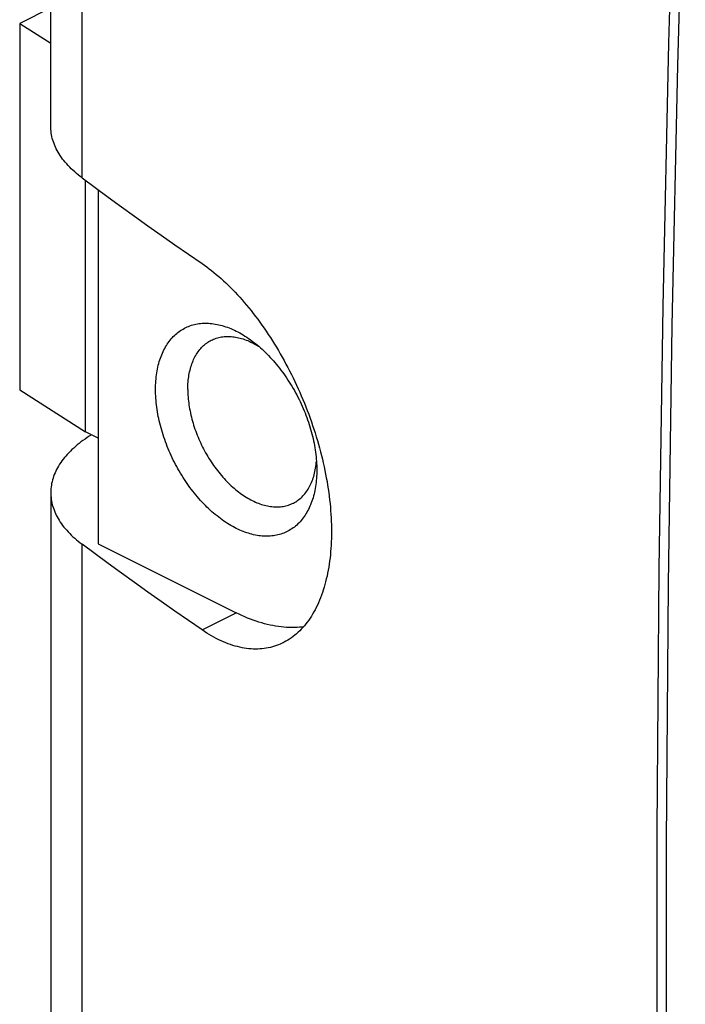
# Model space of a CAD drawing. Units: millimetres. Extents: x -23.9 to 24.7, y -24.4 to 15.2.
# Drawn here: x -23.9 to -20.9, y 2.5 to 7 of the extents above; entities that cross this region are included whole.
import ezdxf

# ---------------------------------------------------------------- set-up
doc = ezdxf.new("R2010")
doc.units = ezdxf.units.MM
doc.header["$LTSCALE"] = 30.734
doc.layers.get('0').update_dxf_attribs({"linetype": 'CONTINUOUS'})
doc.layers.add('ASSI', color=7, linetype='CONTINUOUS')
doc.layers.add('RACCORDO', color=7, linetype='CONTINUOUS')

msp = doc.modelspace()

# ---------------------------------------------------------------- linework, layer by layer
at = {"color": 7, "linetype": 'CONTINUOUS'}
for p, q in [((-23.8043, 6.5416), (-23.8043, 12.1665)), ((-23.8043, 7.0878), (-23.9472, 7.0163)), ((-23.9472, 7.0163), (-23.9472, 5.3276)), ((-23.9472, 7.0163), (-23.8043, 6.9249)), ((-23.6441, 5.1336), (-23.6441, 6.2921)), ((-23.9472, 5.3276), (-23.6441, 5.1336)), ((-23.5865, 5.1048), (-23.6441, 5.1336))]:
    msp.add_line(p, q, dxfattribs=at)
at = {"color": 253, "linetype": 'CONTINUOUS'}
for p, q in [((-23.6596, 6.3037), (-23.6596, 11.9284)), ((-23.6596, -1.0098), (-23.6596, 4.6149))]:
    msp.add_line(p, q, dxfattribs=at)
at = {"color": 7, "linetype": 'CONTINUOUS'}
for points in [[(-23.6596, 6.3037), (-23.6686, 6.3105), (-23.6773, 6.3175), (-23.6858, 6.3245), (-23.694, 6.3316), (-23.7019, 6.3388), (-23.7095, 6.346), (-23.7169, 6.3533), (-23.7239, 6.3607), (-23.7307, 6.3682), (-23.7372, 6.3757), (-23.7435, 6.3833), (-23.7494, 6.3909), (-23.755, 6.3986), (-23.7603, 6.4064), (-23.7654, 6.4142), (-23.7701, 6.422), (-23.7745, 6.4299), (-23.7787, 6.4378), (-23.7825, 6.4458), (-23.786, 6.4538), (-23.7892, 6.4618), (-23.7921, 6.4699), (-23.7947, 6.478), (-23.797, 6.4861), (-23.799, 6.4942), (-23.8006, 6.5024), (-23.802, 6.5106), (-23.803, 6.5187), (-23.8037, 6.5269), (-23.8042, 6.5351), (-23.8043, 6.5416)], [(-23.3214, 5.3287), (-23.3213, 5.3386), (-23.321, 5.3484), (-23.3206, 5.3581), (-23.32, 5.3676), (-23.3192, 5.3771), (-23.3182, 5.3865), (-23.3171, 5.3957), (-23.3157, 5.4048), (-23.3142, 5.4138), (-23.3126, 5.4227), (-23.3107, 5.4315), (-23.3087, 5.4401), (-23.3065, 5.4485), (-23.3042, 5.4568), (-23.3017, 5.465), (-23.299, 5.473), (-23.2961, 5.4809), (-23.2931, 5.4886), (-23.2899, 5.4961), (-23.2866, 5.5035), (-23.2831, 5.5107), (-23.2794, 5.5177), (-23.2756, 5.5245), (-23.2716, 5.5312), (-23.2675, 5.5376), (-23.2632, 5.5439), (-23.2588, 5.55), (-23.2542, 5.5559), (-23.2495, 5.5616), (-23.2447, 5.5671), (-23.2397, 5.5724), (-23.2345, 5.5775), (-23.2293, 5.5824), (-23.2238, 5.5871), (-23.2183, 5.5916), (-23.2126, 5.5958), (-23.2069, 5.5999), (-23.2009, 5.6037), (-23.1949, 5.6073), (-23.1888, 5.6107), (-23.1825, 5.6139), (-23.1761, 5.6168), (-23.1697, 5.6195), (-23.1631, 5.622), (-23.1564, 5.6243), (-23.1496, 5.6263), (-23.1427, 5.6281), (-23.1358, 5.6297), (-23.1287, 5.631), (-23.1216, 5.6321), (-23.1143, 5.633), (-23.107, 5.6336), (-23.0997, 5.634), (-23.0922, 5.6342), (-23.0847, 5.6341), (-23.0771, 5.6338), (-23.0695, 5.6333), (-23.0618, 5.6325), (-23.054, 5.6315), (-23.0462, 5.6303), (-23.0384, 5.6288), (-23.0305, 5.6272), (-23.0226, 5.6252), (-23.0146, 5.6231), (-23.0066, 5.6207), (-22.9986, 5.6181), (-22.9906, 5.6153), (-22.9825, 5.6122), (-22.9744, 5.6089), (-22.9663, 5.6054), (-22.9582, 5.6017), (-22.9501, 5.5978), (-22.942, 5.5936), (-22.934, 5.5892), (-22.9259, 5.5846), (-22.9178, 5.5799), (-22.9097, 5.5748), (-22.9017, 5.5696), (-22.8937, 5.5642), (-22.8857, 5.5586), (-22.8777, 5.5528), (-22.8759, 5.5515)], [(-23.1729, 5.3287), (-23.1728, 5.3373), (-23.1725, 5.3459), (-23.1721, 5.3543), (-23.1715, 5.3626), (-23.1708, 5.3708), (-23.1699, 5.379), (-23.1688, 5.387), (-23.1675, 5.3949), (-23.1661, 5.4026), (-23.1645, 5.4103), (-23.1628, 5.4178), (-23.1609, 5.4252), (-23.1588, 5.4324), (-23.1566, 5.4395), (-23.1542, 5.4465), (-23.1516, 5.4533), (-23.1489, 5.4599), (-23.146, 5.4664), (-23.143, 5.4727), (-23.1399, 5.4789), (-23.1366, 5.4849), (-23.1331, 5.4907), (-23.1295, 5.4963), (-23.1257, 5.5018), (-23.1218, 5.5071), (-23.1178, 5.5122), (-23.1136, 5.5171), (-23.1093, 5.5218), (-23.1049, 5.5263), (-23.1003, 5.5306), (-23.0957, 5.5348), (-23.0908, 5.5387), (-23.0859, 5.5424), (-23.0808, 5.5459), (-23.0757, 5.5492), (-23.0704, 5.5524), (-23.065, 5.5552), (-23.0637, 5.5559)], [(-23.0637, 5.5559), (-23.0595, 5.5579), (-23.0539, 5.5604), (-23.0482, 5.5626), (-23.0424, 5.5647), (-23.0365, 5.5665), (-23.0305, 5.5681), (-23.0244, 5.5695), (-23.0182, 5.5706), (-23.012, 5.5716), (-23.0057, 5.5723), (-22.9993, 5.5728), (-22.9928, 5.573), (-22.9863, 5.5731), (-22.9797, 5.5729), (-22.973, 5.5725), (-22.9663, 5.5719), (-22.9596, 5.5711), (-22.9528, 5.57), (-22.9459, 5.5687), (-22.939, 5.5672), (-22.9321, 5.5655), (-22.9251, 5.5635), (-22.9182, 5.5614), (-22.9112, 5.559), (-22.9041, 5.5564), (-22.8971, 5.5536), (-22.89, 5.5506), (-22.883, 5.5474)], [(-22.883, 5.5474), (-22.8759, 5.544), (-22.8688, 5.5403), (-22.8618, 5.5365), (-22.8547, 5.5324), (-22.8477, 5.5282), (-22.8448, 5.5264)], [(-22.8759, 5.5515), (-22.8698, 5.5468), (-22.8619, 5.5406), (-22.8541, 5.5342), (-22.8463, 5.5277)], [(-22.8463, 5.5277), (-22.8385, 5.5209), (-22.8308, 5.514), (-22.8232, 5.5069), (-22.8156, 5.4996), (-22.8081, 5.4921), (-22.8006, 5.4845), (-22.7933, 5.4767), (-22.786, 5.4688), (-22.7787, 5.4607), (-22.7716, 5.4524), (-22.7645, 5.444), (-22.7576, 5.4355), (-22.7507, 5.4268), (-22.7439, 5.418), (-22.7372, 5.4091), (-22.7306, 5.4), (-22.7242, 5.3908), (-22.7178, 5.3815), (-22.7115, 5.3721), (-22.7054, 5.3625), (-22.6993, 5.3529), (-22.6934, 5.3432), (-22.6876, 5.3333), (-22.682, 5.3234), (-22.6764, 5.3134), (-22.671, 5.3033), (-22.6658, 5.2932), (-22.6606, 5.2829), (-22.6556, 5.2726), (-22.6508, 5.2623), (-22.6461, 5.2518), (-22.6415, 5.2414), (-22.6371, 5.2308), (-22.6328, 5.2203), (-22.6287, 5.2097), (-22.6247, 5.1991), (-22.6209, 5.1884), (-22.6172, 5.1777), (-22.6137, 5.167), (-22.6104, 5.1563), (-22.6072, 5.1456), (-22.6042, 5.1349), (-22.6013, 5.1242), (-22.5986, 5.1135), (-22.5961, 5.1028), (-22.5937, 5.0921), (-22.5916, 5.0815), (-22.5896, 5.0709), (-22.5877, 5.0603), (-22.586, 5.0497), (-22.5846, 5.0393), (-22.5832, 5.0288), (-22.5821, 5.0184), (-22.5811, 5.0081), (-22.5803, 4.9978)], [(-22.5789, 4.9575), (-22.579, 4.9476), (-22.5793, 4.9378), (-22.5797, 4.9281), (-22.5803, 4.9186), (-22.5811, 4.9091), (-22.5821, 4.8997), (-22.5832, 4.8905), (-22.5846, 4.8813), (-22.586, 4.8723), (-22.5877, 4.8635), (-22.5896, 4.8547), (-22.5916, 4.8461), (-22.5937, 4.8377), (-22.5961, 4.8294), (-22.5986, 4.8212), (-22.6013, 4.8132), (-22.6042, 4.8053), (-22.6072, 4.7976), (-22.6104, 4.7901), (-22.6137, 4.7827), (-22.6172, 4.7755), (-22.6209, 4.7685), (-22.6247, 4.7617), (-22.6287, 4.755), (-22.6328, 4.7485), (-22.6371, 4.7423), (-22.6415, 4.7362), (-22.6461, 4.7303), (-22.6508, 4.7246), (-22.6556, 4.7191), (-22.6606, 4.7138), (-22.6658, 4.7087), (-22.671, 4.7038), (-22.6764, 4.6991), (-22.682, 4.6946), (-22.6876, 4.6904), (-22.6934, 4.6863), (-22.6993, 4.6825), (-22.7054, 4.6789), (-22.7115, 4.6755), (-22.7178, 4.6723), (-22.7242, 4.6694), (-22.7306, 4.6667), (-22.7372, 4.6642), (-22.7439, 4.6619), (-22.7507, 4.6599), (-22.7576, 4.6581), (-22.7645, 4.6565), (-22.7716, 4.6552), (-22.7787, 4.6541), (-22.786, 4.6532), (-22.7933, 4.6526), (-22.8006, 4.6522), (-22.8081, 4.652), (-22.8156, 4.6521), (-22.8232, 4.6524), (-22.8308, 4.6529), (-22.8385, 4.6537), (-22.8463, 4.6547), (-22.8541, 4.6559), (-22.8619, 4.6573), (-22.8698, 4.659), (-22.8777, 4.661), (-22.8857, 4.6631), (-22.8937, 4.6655), (-22.9017, 4.6681), (-22.9097, 4.6709), (-22.9178, 4.674), (-22.9259, 4.6773), (-22.934, 4.6808), (-22.942, 4.6845), (-22.9501, 4.6884), (-22.9582, 4.6926), (-22.9663, 4.697), (-22.9744, 4.7015), (-22.9825, 4.7063), (-22.9906, 4.7113), (-22.9986, 4.7166), (-23.0066, 4.722), (-23.0146, 4.7276), (-23.0226, 4.7334), (-23.0305, 4.7394), (-23.0384, 4.7456), (-23.0462, 4.752), (-23.054, 4.7585), (-23.0618, 4.7653), (-23.0695, 4.7722), (-23.0771, 4.7793), (-23.0847, 4.7866), (-23.0922, 4.7941), (-23.0997, 4.8017), (-23.107, 4.8095), (-23.1143, 4.8174), (-23.1216, 4.8255), (-23.1287, 4.8338), (-23.1358, 4.8422), (-23.1427, 4.8507), (-23.1496, 4.8594), (-23.1564, 4.8682), (-23.1631, 4.8771), (-23.1697, 4.8862), (-23.1761, 4.8954), (-23.1825, 4.9047), (-23.1888, 4.9141), (-23.1949, 4.9236), (-23.2009, 4.9333), (-23.2069, 4.943), (-23.2126, 4.9529), (-23.2183, 4.9628), (-23.2238, 4.9728), (-23.2293, 4.9829), (-23.2345, 4.993), (-23.2397, 5.0033), (-23.2447, 5.0136), (-23.2495, 5.0239), (-23.2542, 5.0344), (-23.2588, 5.0448), (-23.2632, 5.0554), (-23.2675, 5.0659), (-23.2716, 5.0765), (-23.2756, 5.0871), (-23.2794, 5.0978), (-23.2831, 5.1085), (-23.2866, 5.1192), (-23.2899, 5.1299), (-23.2931, 5.1406), (-23.2961, 5.1513), (-23.299, 5.162), (-23.3017, 5.1727), (-23.3042, 5.1834), (-23.3065, 5.1941), (-23.3087, 5.2047), (-23.3107, 5.2153), (-23.3126, 5.2259), (-23.3142, 5.2364), (-23.3157, 5.2469), (-23.3171, 5.2574), (-23.3182, 5.2678), (-23.3192, 5.2781), (-23.32, 5.2884), (-23.3206, 5.2986), (-23.321, 5.3087), (-23.3213, 5.3187), (-23.3214, 5.3287)], [(-23.1729, 5.3287), (-23.1728, 5.32), (-23.1725, 5.3112), (-23.1721, 5.3024), (-23.1715, 5.2935), (-23.1708, 5.2845), (-23.1699, 5.2754), (-23.1688, 5.2663), (-23.1675, 5.2572), (-23.1661, 5.248), (-23.1645, 5.2388), (-23.1628, 5.2295), (-23.1609, 5.2202), (-23.1588, 5.2109), (-23.1566, 5.2016), (-23.1542, 5.1922), (-23.1516, 5.1829), (-23.1489, 5.1735), (-23.146, 5.1642), (-23.143, 5.1549), (-23.1399, 5.1455), (-23.1366, 5.1362), (-23.1331, 5.127), (-23.1295, 5.1177), (-23.1257, 5.1085), (-23.1218, 5.0993), (-23.1178, 5.0902), (-23.1136, 5.0811), (-23.1093, 5.0721), (-23.1049, 5.0631), (-23.1003, 5.0543), (-23.0957, 5.0454), (-23.0908, 5.0367), (-23.0859, 5.028), (-23.0808, 5.0194), (-23.0757, 5.011), (-23.0704, 5.0026), (-23.065, 4.9943), (-23.0595, 4.9861), (-23.0539, 4.978), (-23.0482, 4.9701), (-23.0424, 4.9622), (-23.0365, 4.9545), (-23.0305, 4.9469), (-23.0244, 4.9395), (-23.0182, 4.9321), (-23.012, 4.925), (-23.0057, 4.9179), (-22.9993, 4.911), (-22.9928, 4.9043), (-22.9863, 4.8977), (-22.9797, 4.8913), (-22.973, 4.8851), (-22.9663, 4.879), (-22.9596, 4.8731), (-22.9528, 4.8673), (-22.9459, 4.8618), (-22.939, 4.8564), (-22.9321, 4.8512), (-22.9251, 4.8462), (-22.9182, 4.8413), (-22.9112, 4.8367), (-22.9041, 4.8323), (-22.8971, 4.828), (-22.89, 4.824), (-22.883, 4.8201), (-22.8759, 4.8165), (-22.8688, 4.8131), (-22.8618, 4.8098), (-22.8547, 4.8068), (-22.8477, 4.804), (-22.8406, 4.8014), (-22.8336, 4.7991), (-22.8267, 4.7969), (-22.8197, 4.795), (-22.8128, 4.7932), (-22.8059, 4.7917), (-22.799, 4.7905), (-22.7922, 4.7894), (-22.7855, 4.7885), (-22.7788, 4.7879), (-22.7721, 4.7875), (-22.7655, 4.7874), (-22.759, 4.7874), (-22.7525, 4.7877), (-22.7461, 4.7882), (-22.7398, 4.7889), (-22.7336, 4.7898), (-22.7274, 4.791), (-22.7213, 4.7924), (-22.7153, 4.7939), (-22.7094, 4.7958), (-22.7036, 4.7978), (-22.6979, 4.8001), (-22.6923, 4.8025), (-22.6881, 4.8046)], [(-23.6168, 5.12), (-23.6269, 5.1135), (-23.6368, 5.107), (-23.6464, 5.1003), (-23.6558, 5.0936), (-23.6649, 5.0868), (-23.6737, 5.0799), (-23.6823, 5.0729), (-23.6906, 5.0658), (-23.6986, 5.0587), (-23.7064, 5.0515), (-23.7138, 5.0442), (-23.721, 5.0368), (-23.728, 5.0294), (-23.7346, 5.0219), (-23.7409, 5.0143), (-23.747, 5.0067), (-23.7527, 4.9991), (-23.7582, 4.9913), (-23.7633, 4.9836), (-23.7682, 4.9757), (-23.7727, 4.9679), (-23.777, 4.9599), (-23.781, 4.952), (-23.7846, 4.944), (-23.7879, 4.936), (-23.791, 4.9279), (-23.7937, 4.9198), (-23.7961, 4.9117), (-23.7982, 4.9036), (-23.8, 4.8955), (-23.8015, 4.8873), (-23.8026, 4.8791), (-23.8035, 4.8709), (-23.804, 4.8628), (-23.8042, 4.8546), (-23.8043, -0.7719)], [(-22.5857, 4.9578), (-22.5843, 4.9656), (-22.583, 4.9735), (-22.5819, 4.9815), (-22.581, 4.9896), (-22.5803, 4.9974)], [(-22.5803, 4.9978), (-22.5797, 4.9876), (-22.5793, 4.9775), (-22.579, 4.9675), (-22.5789, 4.9575)], [(-22.6881, 4.8046), (-22.6868, 4.8052), (-22.6814, 4.8081), (-22.6761, 4.8112), (-22.671, 4.8145), (-22.6659, 4.818), (-22.661, 4.8217), (-22.6561, 4.8257), (-22.6515, 4.8298), (-22.6469, 4.8341), (-22.6425, 4.8387), (-22.6382, 4.8434), (-22.634, 4.8483), (-22.63, 4.8534), (-22.6261, 4.8587), (-22.6223, 4.8641), (-22.6187, 4.8698), (-22.6152, 4.8756), (-22.6119, 4.8816), (-22.6088, 4.8877), (-22.6058, 4.894), (-22.6029, 4.9005), (-22.6002, 4.9072), (-22.5976, 4.914), (-22.5952, 4.9209), (-22.593, 4.928), (-22.5909, 4.9353), (-22.589, 4.9426), (-22.5873, 4.9502), (-22.5857, 4.9578)], [(-23.8043, 4.8529), (-23.8042, 4.8464), (-23.8037, 4.8382), (-23.803, 4.83), (-23.802, 4.8218), (-23.8006, 4.8136), (-23.799, 4.8055), (-23.797, 4.7974), (-23.7947, 4.7892), (-23.7921, 4.7812), (-23.7892, 4.7731), (-23.786, 4.7651), (-23.7825, 4.757), (-23.7787, 4.7491), (-23.7745, 4.7412), (-23.7701, 4.7333), (-23.7654, 4.7254), (-23.7603, 4.7176), (-23.755, 4.7099), (-23.7494, 4.7022), (-23.7435, 4.6945), (-23.7372, 4.687), (-23.7307, 4.6794), (-23.7239, 4.672), (-23.7169, 4.6646), (-23.7095, 4.6573), (-23.7019, 4.65), (-23.694, 4.6428), (-23.6858, 4.6357), (-23.6773, 4.6287), (-23.6686, 4.6218), (-23.6596, 4.6149)]]:
    msp.add_lwpolyline(points, dxfattribs=at)
at = {"layer": 'ASSI', "color": 7, "linetype": 'CONTINUOUS'}
for p, q in [((-23.8043, 6.5416), (-23.8043, 12.1665)), ((-23.8043, 7.0878), (-23.9472, 7.0163)), ((-23.9472, 7.0163), (-23.9472, 5.3276)), ((-23.9472, 7.0163), (-23.8043, 6.9249)), ((-23.6596, 6.3037), (-23.5998, 6.2593)), ((-23.6441, 5.1336), (-23.6441, 6.2921)), ((-23.5865, 6.2495), (-23.5865, 4.6169)), ((-23.9472, 5.3276), (-23.6441, 5.1336)), ((-23.5865, 5.1048), (-23.6441, 5.1336)), ((-23.5865, 4.6169), (-22.9501, 4.2987))]:
    msp.add_line(p, q, dxfattribs=at)
at = {"layer": 'ASSI', "color": 253, "linetype": 'CONTINUOUS'}
for p, q in [((-23.6596, 6.3037), (-23.6596, 11.9284)), ((-23.6596, -1.0098), (-23.6596, 4.6149)), ((-23.1073, 4.2201), (-22.9501, 4.2987))]:
    msp.add_line(p, q, dxfattribs=at)
at = {"layer": 'ASSI', "color": 7, "linetype": 'CONTINUOUS'}
for points in [[(-23.6596, 6.3037), (-23.6686, 6.3105), (-23.6773, 6.3175), (-23.6858, 6.3245), (-23.694, 6.3316), (-23.7019, 6.3388), (-23.7095, 6.346), (-23.7169, 6.3533), (-23.7239, 6.3607), (-23.7307, 6.3682), (-23.7372, 6.3757), (-23.7435, 6.3833), (-23.7494, 6.3909), (-23.755, 6.3986), (-23.7603, 6.4064), (-23.7654, 6.4142), (-23.7701, 6.422), (-23.7745, 6.4299), (-23.7787, 6.4378), (-23.7825, 6.4458), (-23.786, 6.4538), (-23.7892, 6.4618), (-23.7921, 6.4699), (-23.7947, 6.478), (-23.797, 6.4861), (-23.799, 6.4942), (-23.8006, 6.5024), (-23.802, 6.5106), (-23.803, 6.5187), (-23.8037, 6.5269), (-23.8042, 6.5351), (-23.8043, 6.5416)], [(-23.5998, 6.2593), (-23.5396, 6.215), (-23.479, 6.1709), (-23.4181, 6.1268), (-23.3567, 6.083), (-23.2949, 6.0392), (-23.2328, 5.9957), (-23.1703, 5.9522), (-23.1073, 5.9089)], [(-23.1073, 5.9089), (-23.0964, 5.9012), (-23.0854, 5.8933), (-23.0745, 5.8851), (-23.0635, 5.8766), (-23.0526, 5.8678), (-23.0416, 5.8587), (-23.0307, 5.8494), (-23.0198, 5.8397), (-23.0089, 5.8299), (-22.9981, 5.8197), (-22.9872, 5.8093), (-22.9764, 5.7986), (-22.9657, 5.7877), (-22.955, 5.7766), (-22.9443, 5.7652), (-22.9337, 5.7535), (-22.9232, 5.7416), (-22.9127, 5.7295), (-22.9022, 5.7172), (-22.8919, 5.7046), (-22.8816, 5.6919), (-22.8714, 5.6789), (-22.8612, 5.6657), (-22.8511, 5.6522), (-22.8412, 5.6386), (-22.8313, 5.6248), (-22.8215, 5.6108), (-22.8118, 5.5967), (-22.8022, 5.5823), (-22.7927, 5.5678), (-22.7833, 5.5531), (-22.774, 5.5382), (-22.7648, 5.5231), (-22.7557, 5.508), (-22.7468, 5.4926), (-22.738, 5.4771), (-22.7293, 5.4615), (-22.7207, 5.4458), (-22.7123, 5.4299), (-22.704, 5.4139), (-22.6959, 5.3977), (-22.6879, 5.3815), (-22.68, 5.3652), (-22.6723, 5.3487), (-22.6647, 5.3322), (-22.6573, 5.3155), (-22.6501, 5.2988), (-22.643, 5.282), (-22.636, 5.2651), (-22.6293, 5.2482), (-22.6227, 5.2312), (-22.6162, 5.2141), (-22.61, 5.197), (-22.6039, 5.1798), (-22.598, 5.1626), (-22.5922, 5.1454), (-22.5867, 5.1282), (-22.5813, 5.1109), (-22.5761, 5.0936), (-22.5711, 5.0763), (-22.5663, 5.059), (-22.5617, 5.0417), (-22.5573, 5.0244), (-22.5531, 5.0071), (-22.549, 4.9898), (-22.5452, 4.9726), (-22.5415, 4.9554), (-22.5381, 4.9382), (-22.5349, 4.9211), (-22.5318, 4.904), (-22.529, 4.887), (-22.5264, 4.87), (-22.524, 4.8531), (-22.5218, 4.8362), (-22.5198, 4.8195), (-22.518, 4.8028), (-22.5164, 4.7863), (-22.515, 4.7698), (-22.5138, 4.7534), (-22.5129, 4.7371), (-22.5121, 4.7209), (-22.5116, 4.7049), (-22.5113, 4.6889), (-22.5112, 4.6731), (-22.5113, 4.6575), (-22.5116, 4.6419), (-22.5121, 4.6266), (-22.5129, 4.6113), (-22.5138, 4.5962), (-22.515, 4.5813), (-22.5164, 4.5666), (-22.518, 4.552), (-22.5198, 4.5376), (-22.5218, 4.5234), (-22.524, 4.5093), (-22.5264, 4.4954), (-22.529, 4.4818), (-22.5318, 4.4683), (-22.5349, 4.4551), (-22.5381, 4.442), (-22.5415, 4.4292), (-22.5452, 4.4166), (-22.549, 4.4042), (-22.5531, 4.392), (-22.5573, 4.3801), (-22.5617, 4.3684), (-22.5663, 4.357), (-22.5711, 4.3458), (-22.5761, 4.3348), (-22.5813, 4.3241), (-22.5867, 4.3136), (-22.5922, 4.3034), (-22.598, 4.2935), (-22.6039, 4.2839), (-22.61, 4.2745), (-22.6162, 4.2653), (-22.6227, 4.2565), (-22.6293, 4.2479), (-22.636, 4.2397), (-22.643, 4.2317), (-22.6501, 4.224), (-22.6573, 4.2166), (-22.6647, 4.2094), (-22.6723, 4.2026), (-22.68, 4.1961), (-22.6879, 4.1899), (-22.6959, 4.184), (-22.704, 4.1784), (-22.7123, 4.1731), (-22.7207, 4.1681), (-22.7293, 4.1635), (-22.7336, 4.1613)], [(-23.3214, 5.3287), (-23.3213, 5.3386), (-23.321, 5.3484), (-23.3206, 5.3581), (-23.32, 5.3676), (-23.3192, 5.3771), (-23.3182, 5.3865), (-23.3171, 5.3957), (-23.3157, 5.4048), (-23.3142, 5.4138), (-23.3126, 5.4227), (-23.3107, 5.4315), (-23.3087, 5.4401), (-23.3065, 5.4485), (-23.3042, 5.4568), (-23.3017, 5.465), (-23.299, 5.473), (-23.2961, 5.4809), (-23.2931, 5.4886), (-23.2899, 5.4961), (-23.2866, 5.5035), (-23.2831, 5.5107), (-23.2794, 5.5177), (-23.2756, 5.5245), (-23.2716, 5.5312), (-23.2675, 5.5376), (-23.2632, 5.5439), (-23.2588, 5.55), (-23.2542, 5.5559), (-23.2495, 5.5616), (-23.2447, 5.5671), (-23.2397, 5.5724), (-23.2345, 5.5775), (-23.2293, 5.5824), (-23.2238, 5.5871), (-23.2183, 5.5916), (-23.2126, 5.5958), (-23.2069, 5.5999), (-23.2009, 5.6037), (-23.1949, 5.6073), (-23.1888, 5.6107), (-23.1825, 5.6139), (-23.1761, 5.6168), (-23.1697, 5.6195), (-23.1631, 5.622), (-23.1564, 5.6243), (-23.1496, 5.6263), (-23.1427, 5.6281), (-23.1358, 5.6297), (-23.1287, 5.631), (-23.1216, 5.6321), (-23.1143, 5.633), (-23.107, 5.6336), (-23.0997, 5.634), (-23.0922, 5.6342), (-23.0847, 5.6341), (-23.0771, 5.6338), (-23.0695, 5.6333), (-23.0618, 5.6325), (-23.054, 5.6315), (-23.0462, 5.6303), (-23.0384, 5.6288), (-23.0305, 5.6272), (-23.0226, 5.6252), (-23.0146, 5.6231), (-23.0066, 5.6207), (-22.9986, 5.6181), (-22.9906, 5.6153), (-22.9825, 5.6122), (-22.9744, 5.6089), (-22.9663, 5.6054), (-22.9582, 5.6017), (-22.9501, 5.5978), (-22.942, 5.5936), (-22.934, 5.5892), (-22.9259, 5.5846), (-22.9178, 5.5799), (-22.9097, 5.5748), (-22.9017, 5.5696), (-22.8937, 5.5642), (-22.8857, 5.5586), (-22.8777, 5.5528), (-22.8759, 5.5515)], [(-23.1729, 5.3287), (-23.1728, 5.3373), (-23.1725, 5.3459), (-23.1721, 5.3543), (-23.1715, 5.3626), (-23.1708, 5.3708), (-23.1699, 5.379), (-23.1688, 5.387), (-23.1675, 5.3949), (-23.1661, 5.4026), (-23.1645, 5.4103), (-23.1628, 5.4178), (-23.1609, 5.4252), (-23.1588, 5.4324), (-23.1566, 5.4395), (-23.1542, 5.4465), (-23.1516, 5.4533), (-23.1489, 5.4599), (-23.146, 5.4664), (-23.143, 5.4727), (-23.1399, 5.4789), (-23.1366, 5.4849), (-23.1331, 5.4907), (-23.1295, 5.4963), (-23.1257, 5.5018), (-23.1218, 5.5071), (-23.1178, 5.5122), (-23.1136, 5.5171), (-23.1093, 5.5218), (-23.1049, 5.5263), (-23.1003, 5.5306), (-23.0957, 5.5348), (-23.0908, 5.5387), (-23.0859, 5.5424), (-23.0808, 5.5459), (-23.0757, 5.5492), (-23.0704, 5.5524), (-23.065, 5.5552), (-23.0637, 5.5559)], [(-23.0637, 5.5559), (-23.0595, 5.5579), (-23.0539, 5.5604), (-23.0482, 5.5626), (-23.0424, 5.5647), (-23.0365, 5.5665), (-23.0305, 5.5681), (-23.0244, 5.5695), (-23.0182, 5.5706), (-23.012, 5.5716), (-23.0057, 5.5723), (-22.9993, 5.5728), (-22.9928, 5.573), (-22.9863, 5.5731), (-22.9797, 5.5729), (-22.973, 5.5725), (-22.9663, 5.5719), (-22.9596, 5.5711), (-22.9528, 5.57), (-22.9459, 5.5687), (-22.939, 5.5672), (-22.9321, 5.5655), (-22.9251, 5.5635), (-22.9182, 5.5614), (-22.9112, 5.559), (-22.9041, 5.5564), (-22.8971, 5.5536), (-22.89, 5.5506), (-22.883, 5.5474)], [(-22.883, 5.5474), (-22.8759, 5.544), (-22.8688, 5.5403), (-22.8618, 5.5365), (-22.8547, 5.5324), (-22.8477, 5.5282), (-22.8448, 5.5264)], [(-22.8759, 5.5515), (-22.8698, 5.5468), (-22.8619, 5.5406), (-22.8541, 5.5342), (-22.8463, 5.5277)], [(-22.8463, 5.5277), (-22.8385, 5.5209), (-22.8308, 5.514), (-22.8232, 5.5069), (-22.8156, 5.4996), (-22.8081, 5.4921), (-22.8006, 5.4845), (-22.7933, 5.4767), (-22.786, 5.4688), (-22.7787, 5.4607), (-22.7716, 5.4524), (-22.7645, 5.444), (-22.7576, 5.4355), (-22.7507, 5.4268), (-22.7439, 5.418), (-22.7372, 5.4091), (-22.7306, 5.4), (-22.7242, 5.3908), (-22.7178, 5.3815), (-22.7115, 5.3721), (-22.7054, 5.3625), (-22.6993, 5.3529), (-22.6934, 5.3432), (-22.6876, 5.3333), (-22.682, 5.3234), (-22.6764, 5.3134), (-22.671, 5.3033), (-22.6658, 5.2932), (-22.6606, 5.2829), (-22.6556, 5.2726), (-22.6508, 5.2623), (-22.6461, 5.2518), (-22.6415, 5.2414), (-22.6371, 5.2308), (-22.6328, 5.2203), (-22.6287, 5.2097), (-22.6247, 5.1991), (-22.6209, 5.1884), (-22.6172, 5.1777), (-22.6137, 5.167), (-22.6104, 5.1563), (-22.6072, 5.1456), (-22.6042, 5.1349), (-22.6013, 5.1242), (-22.5986, 5.1135), (-22.5961, 5.1028), (-22.5937, 5.0921), (-22.5916, 5.0815), (-22.5896, 5.0709), (-22.5877, 5.0603), (-22.586, 5.0497), (-22.5846, 5.0393), (-22.5832, 5.0288), (-22.5821, 5.0184), (-22.5811, 5.0081), (-22.5803, 4.9978)], [(-22.5789, 4.9575), (-22.579, 4.9476), (-22.5793, 4.9378), (-22.5797, 4.9281), (-22.5803, 4.9186), (-22.5811, 4.9091), (-22.5821, 4.8997), (-22.5832, 4.8905), (-22.5846, 4.8813), (-22.586, 4.8723), (-22.5877, 4.8635), (-22.5896, 4.8547), (-22.5916, 4.8461), (-22.5937, 4.8377), (-22.5961, 4.8294), (-22.5986, 4.8212), (-22.6013, 4.8132), (-22.6042, 4.8053), (-22.6072, 4.7976), (-22.6104, 4.7901), (-22.6137, 4.7827), (-22.6172, 4.7755), (-22.6209, 4.7685), (-22.6247, 4.7617), (-22.6287, 4.755), (-22.6328, 4.7485), (-22.6371, 4.7423), (-22.6415, 4.7362), (-22.6461, 4.7303), (-22.6508, 4.7246), (-22.6556, 4.7191), (-22.6606, 4.7138), (-22.6658, 4.7087), (-22.671, 4.7038), (-22.6764, 4.6991), (-22.682, 4.6946), (-22.6876, 4.6904), (-22.6934, 4.6863), (-22.6993, 4.6825), (-22.7054, 4.6789), (-22.7115, 4.6755), (-22.7178, 4.6723), (-22.7242, 4.6694), (-22.7306, 4.6667), (-22.7372, 4.6642), (-22.7439, 4.6619), (-22.7507, 4.6599), (-22.7576, 4.6581), (-22.7645, 4.6565), (-22.7716, 4.6552), (-22.7787, 4.6541), (-22.786, 4.6532), (-22.7933, 4.6526), (-22.8006, 4.6522), (-22.8081, 4.652), (-22.8156, 4.6521), (-22.8232, 4.6524), (-22.8308, 4.6529), (-22.8385, 4.6537), (-22.8463, 4.6547), (-22.8541, 4.6559), (-22.8619, 4.6573), (-22.8698, 4.659), (-22.8777, 4.661), (-22.8857, 4.6631), (-22.8937, 4.6655), (-22.9017, 4.6681), (-22.9097, 4.6709), (-22.9178, 4.674), (-22.9259, 4.6773), (-22.934, 4.6808), (-22.942, 4.6845), (-22.9501, 4.6884), (-22.9582, 4.6926), (-22.9663, 4.697), (-22.9744, 4.7015), (-22.9825, 4.7063), (-22.9906, 4.7113), (-22.9986, 4.7166), (-23.0066, 4.722), (-23.0146, 4.7276), (-23.0226, 4.7334), (-23.0305, 4.7394), (-23.0384, 4.7456), (-23.0462, 4.752), (-23.054, 4.7585), (-23.0618, 4.7653), (-23.0695, 4.7722), (-23.0771, 4.7793), (-23.0847, 4.7866), (-23.0922, 4.7941), (-23.0997, 4.8017), (-23.107, 4.8095), (-23.1143, 4.8174), (-23.1216, 4.8255), (-23.1287, 4.8338), (-23.1358, 4.8422), (-23.1427, 4.8507), (-23.1496, 4.8594), (-23.1564, 4.8682), (-23.1631, 4.8771), (-23.1697, 4.8862), (-23.1761, 4.8954), (-23.1825, 4.9047), (-23.1888, 4.9141), (-23.1949, 4.9236), (-23.2009, 4.9333), (-23.2069, 4.943), (-23.2126, 4.9529), (-23.2183, 4.9628), (-23.2238, 4.9728), (-23.2293, 4.9829), (-23.2345, 4.993), (-23.2397, 5.0033), (-23.2447, 5.0136), (-23.2495, 5.0239), (-23.2542, 5.0344), (-23.2588, 5.0448), (-23.2632, 5.0554), (-23.2675, 5.0659), (-23.2716, 5.0765), (-23.2756, 5.0871), (-23.2794, 5.0978), (-23.2831, 5.1085), (-23.2866, 5.1192), (-23.2899, 5.1299), (-23.2931, 5.1406), (-23.2961, 5.1513), (-23.299, 5.162), (-23.3017, 5.1727), (-23.3042, 5.1834), (-23.3065, 5.1941), (-23.3087, 5.2047), (-23.3107, 5.2153), (-23.3126, 5.2259), (-23.3142, 5.2364), (-23.3157, 5.2469), (-23.3171, 5.2574), (-23.3182, 5.2678), (-23.3192, 5.2781), (-23.32, 5.2884), (-23.3206, 5.2986), (-23.321, 5.3087), (-23.3213, 5.3187), (-23.3214, 5.3287)], [(-23.1729, 5.3287), (-23.1728, 5.32), (-23.1725, 5.3112), (-23.1721, 5.3024), (-23.1715, 5.2935), (-23.1708, 5.2845), (-23.1699, 5.2754), (-23.1688, 5.2663), (-23.1675, 5.2572), (-23.1661, 5.248), (-23.1645, 5.2388), (-23.1628, 5.2295), (-23.1609, 5.2202), (-23.1588, 5.2109), (-23.1566, 5.2016), (-23.1542, 5.1922), (-23.1516, 5.1829), (-23.1489, 5.1735), (-23.146, 5.1642), (-23.143, 5.1549), (-23.1399, 5.1455), (-23.1366, 5.1362), (-23.1331, 5.127), (-23.1295, 5.1177), (-23.1257, 5.1085), (-23.1218, 5.0993), (-23.1178, 5.0902), (-23.1136, 5.0811), (-23.1093, 5.0721), (-23.1049, 5.0631), (-23.1003, 5.0543), (-23.0957, 5.0454), (-23.0908, 5.0367), (-23.0859, 5.028), (-23.0808, 5.0194), (-23.0757, 5.011), (-23.0704, 5.0026), (-23.065, 4.9943), (-23.0595, 4.9861), (-23.0539, 4.978), (-23.0482, 4.9701), (-23.0424, 4.9622), (-23.0365, 4.9545), (-23.0305, 4.9469), (-23.0244, 4.9395), (-23.0182, 4.9321), (-23.012, 4.925), (-23.0057, 4.9179), (-22.9993, 4.911), (-22.9928, 4.9043), (-22.9863, 4.8977), (-22.9797, 4.8913), (-22.973, 4.8851), (-22.9663, 4.879), (-22.9596, 4.8731), (-22.9528, 4.8673), (-22.9459, 4.8618), (-22.939, 4.8564), (-22.9321, 4.8512), (-22.9251, 4.8462), (-22.9182, 4.8413), (-22.9112, 4.8367), (-22.9041, 4.8323), (-22.8971, 4.828), (-22.89, 4.824), (-22.883, 4.8201), (-22.8759, 4.8165), (-22.8688, 4.8131), (-22.8618, 4.8098), (-22.8547, 4.8068), (-22.8477, 4.804), (-22.8406, 4.8014), (-22.8336, 4.7991), (-22.8267, 4.7969), (-22.8197, 4.795), (-22.8128, 4.7932), (-22.8059, 4.7917), (-22.799, 4.7905), (-22.7922, 4.7894), (-22.7855, 4.7885), (-22.7788, 4.7879), (-22.7721, 4.7875), (-22.7655, 4.7874), (-22.759, 4.7874), (-22.7525, 4.7877), (-22.7461, 4.7882), (-22.7398, 4.7889), (-22.7336, 4.7898), (-22.7274, 4.791), (-22.7213, 4.7924), (-22.7153, 4.7939), (-22.7094, 4.7958), (-22.7036, 4.7978), (-22.6979, 4.8001), (-22.6923, 4.8025), (-22.6881, 4.8046)], [(-23.6168, 5.12), (-23.6269, 5.1135), (-23.6368, 5.107), (-23.6464, 5.1003), (-23.6558, 5.0936), (-23.6649, 5.0868), (-23.6737, 5.0799), (-23.6823, 5.0729), (-23.6906, 5.0658), (-23.6986, 5.0587), (-23.7064, 5.0515), (-23.7138, 5.0442), (-23.721, 5.0368), (-23.728, 5.0294), (-23.7346, 5.0219), (-23.7409, 5.0143), (-23.747, 5.0067), (-23.7527, 4.9991), (-23.7582, 4.9913), (-23.7633, 4.9836), (-23.7682, 4.9757), (-23.7727, 4.9679), (-23.777, 4.9599), (-23.781, 4.952), (-23.7846, 4.944), (-23.7879, 4.936), (-23.791, 4.9279), (-23.7937, 4.9198), (-23.7961, 4.9117), (-23.7982, 4.9036), (-23.8, 4.8955), (-23.8015, 4.8873), (-23.8026, 4.8791), (-23.8035, 4.8709), (-23.804, 4.8628), (-23.8042, 4.8546), (-23.8043, -0.7719)], [(-22.5857, 4.9578), (-22.5843, 4.9656), (-22.583, 4.9735), (-22.5819, 4.9815), (-22.581, 4.9896), (-22.5803, 4.9974)], [(-22.5803, 4.9978), (-22.5797, 4.9876), (-22.5793, 4.9775), (-22.579, 4.9675), (-22.5789, 4.9575)], [(-22.6881, 4.8046), (-22.6868, 4.8052), (-22.6814, 4.8081), (-22.6761, 4.8112), (-22.671, 4.8145), (-22.6659, 4.818), (-22.661, 4.8217), (-22.6561, 4.8257), (-22.6515, 4.8298), (-22.6469, 4.8341), (-22.6425, 4.8387), (-22.6382, 4.8434), (-22.634, 4.8483), (-22.63, 4.8534), (-22.6261, 4.8587), (-22.6223, 4.8641), (-22.6187, 4.8698), (-22.6152, 4.8756), (-22.6119, 4.8816), (-22.6088, 4.8877), (-22.6058, 4.894), (-22.6029, 4.9005), (-22.6002, 4.9072), (-22.5976, 4.914), (-22.5952, 4.9209), (-22.593, 4.928), (-22.5909, 4.9353), (-22.589, 4.9426), (-22.5873, 4.9502), (-22.5857, 4.9578)], [(-23.8043, 4.8529), (-23.8042, 4.8464), (-23.8037, 4.8382), (-23.803, 4.83), (-23.802, 4.8218), (-23.8006, 4.8136), (-23.799, 4.8055), (-23.797, 4.7974), (-23.7947, 4.7892), (-23.7921, 4.7812), (-23.7892, 4.7731), (-23.786, 4.7651), (-23.7825, 4.757), (-23.7787, 4.7491), (-23.7745, 4.7412), (-23.7701, 4.7333), (-23.7654, 4.7254), (-23.7603, 4.7176), (-23.755, 4.7099), (-23.7494, 4.7022), (-23.7435, 4.6945), (-23.7372, 4.687), (-23.7307, 4.6794), (-23.7239, 4.672), (-23.7169, 4.6646), (-23.7095, 4.6573), (-23.7019, 4.65), (-23.694, 4.6428), (-23.6858, 4.6357), (-23.6773, 4.6287), (-23.6686, 4.6218), (-23.6596, 4.6149)], [(-23.1073, 4.2201), (-23.1703, 4.2634), (-23.2328, 4.3069), (-23.2949, 4.3505), (-23.3567, 4.3942), (-23.4181, 4.4381), (-23.479, 4.4821), (-23.5396, 4.5262), (-23.5998, 4.5705), (-23.6596, 4.6149)], [(-22.6411, 4.2338), (-22.646, 4.2333), (-22.6578, 4.2322), (-22.6697, 4.2315), (-22.6818, 4.2311), (-22.6939, 4.2311), (-22.7061, 4.2314), (-22.7185, 4.232), (-22.7309, 4.2329), (-22.7434, 4.2342), (-22.7559, 4.2358), (-22.7685, 4.2377), (-22.7812, 4.24), (-22.794, 4.2426), (-22.8068, 4.2455), (-22.8197, 4.2487), (-22.8326, 4.2523), (-22.8455, 4.2562), (-22.8585, 4.2604), (-22.8716, 4.2649), (-22.8846, 4.2698), (-22.8977, 4.2749), (-22.9108, 4.2804), (-22.9239, 4.2862), (-22.937, 4.2923), (-22.9501, 4.2987)], [(-22.7336, 4.1613), (-22.738, 4.1591), (-22.7468, 4.1551), (-22.7557, 4.1514), (-22.7648, 4.148), (-22.774, 4.145), (-22.7833, 4.1422), (-22.7927, 4.1398), (-22.8022, 4.1377), (-22.8118, 4.136), (-22.8215, 4.1345), (-22.8313, 4.1334), (-22.8412, 4.1326), (-22.8511, 4.1322), (-22.8612, 4.1321), (-22.8714, 4.1323), (-22.8816, 4.1329), (-22.8919, 4.1337), (-22.9022, 4.135), (-22.9127, 4.1365), (-22.9232, 4.1384), (-22.9337, 4.1406), (-22.9443, 4.1431), (-22.955, 4.146), (-22.9657, 4.1492), (-22.9764, 4.1527), (-22.9872, 4.1566), (-22.9981, 4.1607), (-23.0089, 4.1653), (-23.0198, 4.1701), (-23.0307, 4.1752), (-23.0416, 4.1807), (-23.0525, 4.1865), (-23.0635, 4.1926), (-23.0745, 4.199), (-23.0854, 4.2057), (-23.0964, 4.2128), (-23.1073, 4.2201)]]:
    msp.add_lwpolyline(points, dxfattribs=at)
at = {"layer": 'RACCORDO', "color": 7, "linetype": 'CONTINUOUS'}
msp.add_lwpolyline([(-20.9255, 8.0763), (-20.9589, 6.9253), (-20.9856, 5.7116), (-21.0034, 4.5023), (-21.0122, 3.2974), (-21.0122, 2.097), (-21.0033, 0.9014), (-20.9855, -0.2896), (-20.9587, -1.4757), (-20.9255, -2.5864)], dxfattribs=at)
at = {"layer": 'RACCORDO', "color": 253, "linetype": 'CONTINUOUS'}
msp.add_lwpolyline([(-20.8816, -2.6397), (-20.9163, -1.4733), (-20.9423, -0.302), (-20.9596, 0.8739), (-20.9683, 2.0546), (-20.9683, 3.2397), (-20.9596, 4.4293), (-20.9423, 5.6233), (-20.9163, 6.8215), (-20.8816, 8.0238)], dxfattribs=at)

doc.saveas('drawing.dxf')
